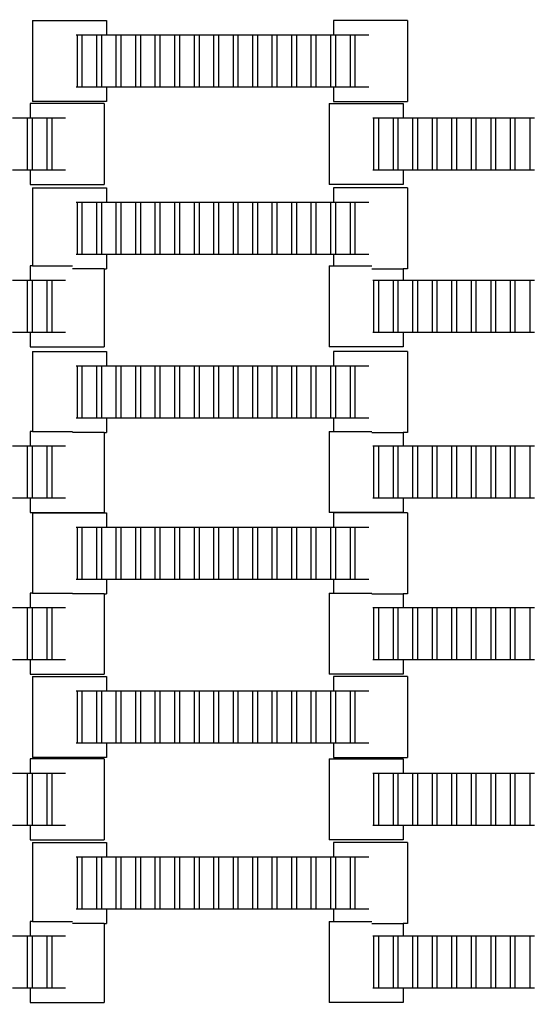
# Model space of a CAD drawing. Units: inches. Extents: x 2811 to 3797, y -3276 to -2612.
# Drawn here: x 3485 to 3498, y -3103 to -3077 of the extents above; entities that cross this region are included whole.
import ezdxf

# ---------------------------------------------------------------- set-up
doc = ezdxf.new("R2010")
doc.units = ezdxf.units.IN
doc.header["$MEASUREMENT"] = 0
doc.layers.add('VP-EQ', color=7, linetype='Continuous', true_color=0x8a3492, plot=False)
doc.styles.get("Standard").update_dxf_attribs({"font": 'arial.ttf'})
doc.dimstyles.get("Standard").update_dxf_attribs({"dimtxt": 14, "dimasz": 20, "dimexe": 20, "dimexo": 50, "dimgap": 20, "dimtad": 0, "dimdec": 0, "dimzin": 0, "dimdsep": 46, "dimtxsty": 'Standard', "dimcen": -0.09, "dimadec": 0, "dimazin": 0, "dimtfac": 1, "dimtdec": 4, "dimtofl": 0, "dimtmove": 0, "dimatfit": 3, "dimfxl": 70, "dimfxlon": 1, "dimtolj": 1, "dimtzin": 0, "dimarcsym": 0})

# ---------------------------------------------------------------- blocks, each defined once
blk = doc.blocks.new('*D126')
at = {"layer": 'Defpoints', "color": 0}
for p in [(3384.884, -2851.042), (3382.446, -3150.73), (3715.734, -3150.73)]:
    blk.add_point(p, dxfattribs=at)
at = {"layer": 'VP-EQ', "color": 0, "lineweight": -2}
for p, q in [((3645.734, -2851.042), (3735.734, -2851.042)), ((3715.734, -2871.042), (3715.734, -2954.579)), ((3715.734, -3130.73), (3715.734, -3025.407)), ((3645.734, -3150.73), (3735.734, -3150.73))]:
    blk.add_line(p, q, dxfattribs=at)
at = {"layer": 'VP-EQ', "color": 0}
for points in [[(3719.067, -2871.042), (3712.401, -2871.042), (3715.734, -2851.042)], [(3712.401, -3130.73), (3719.067, -3130.73), (3715.734, -3150.73)]]:
    blk.add_solid(points, dxfattribs=at)
at = {"layer": 'VP-EQ', "color": 0, "insert": (3715.734, -2989.993), "char_height": 14, "attachment_point": 5, "rotation": 90}
blk.add_mtext('\\A1;300', dxfattribs=at)
blk = doc.blocks.new('*D129')
at = {"layer": 'Defpoints', "color": 0}
for p in [(3384.439, -2725.444), (3384.439, -3275.942), (3776.74, -3275.942)]:
    blk.add_point(p, dxfattribs=at)
at = {"layer": 'VP-EQ', "color": 0, "lineweight": -2}
for p, q in [((3706.74, -2725.444), (3796.74, -2725.444)), ((3776.74, -2745.444), (3776.74, -2965.272)), ((3776.74, -3255.942), (3776.74, -3036.114)), ((3706.74, -3275.942), (3796.74, -3275.942))]:
    blk.add_line(p, q, dxfattribs=at)
at = {"layer": 'VP-EQ', "color": 0}
for points in [[(3780.074, -2745.444), (3773.407, -2745.444), (3776.74, -2725.444)], [(3773.407, -3255.942), (3780.074, -3255.942), (3776.74, -3275.942)]]:
    blk.add_solid(points, dxfattribs=at)
at = {"layer": 'VP-EQ', "color": 0, "insert": (3776.74, -3000.693), "char_height": 14, "attachment_point": 5, "rotation": 90}
blk.add_mtext('\\A1;550', dxfattribs=at)
blk = doc.blocks.new('2211')
at = {"layer": 'VP-EQ', "color": 0}
for p, q in [((114.069, -9.078), (114.069, -11.238)), ((114.069, -9.078), (116.044, -9.078)), ((116.044, -9.078), (116.044, -9.458)), ((122.095, -9.078), (122.095, -9.458)), ((124.07, -9.078), (122.095, -9.078)), ((124.07, -9.078), (124.07, -11.238)), ((115.238, -9.458), (115.266, -9.458)), ((115.266, -9.458), (115.387, -9.458)), ((115.266, -10.858), (115.266, -9.458)), ((115.387, -9.458), (115.786, -9.458)), ((115.387, -9.458), (115.387, -10.858)), ((115.786, -9.458), (115.907, -9.458)), ((115.786, -10.858), (115.786, -9.458)), ((115.907, -9.458), (115.907, -10.858)), ((115.907, -9.458), (116.044, -9.458)), ((116.044, -9.458), (116.306, -9.458)), ((116.306, -9.458), (116.427, -9.458)), ((116.306, -10.858), (116.306, -9.458)), ((116.427, -9.458), (116.427, -10.858)), ((116.427, -9.458), (116.826, -9.458)), ((116.826, -10.858), (116.826, -9.458)), ((116.826, -9.458), (116.947, -9.458)), ((116.947, -9.458), (116.947, -10.858)), ((116.947, -9.458), (117.346, -9.458)), ((117.346, -10.858), (117.346, -9.458)), ((117.346, -9.458), (117.467, -9.458)), ((117.467, -9.458), (117.467, -10.858)), ((117.467, -9.458), (117.866, -9.458)), ((117.866, -10.858), (117.866, -9.458)), ((117.866, -9.458), (117.987, -9.458)), ((117.987, -9.458), (117.987, -10.858)), ((117.987, -9.458), (118.39, -9.458)), ((118.39, -10.858), (118.39, -9.458)), ((118.39, -9.458), (118.511, -9.458)), ((118.511, -9.458), (118.511, -10.858)), ((118.511, -9.458), (118.906, -9.458)), ((118.906, -10.858), (118.906, -9.458)), ((118.906, -9.458), (119.027, -9.458)), ((119.027, -9.458), (119.027, -10.858)), ((119.027, -9.458), (119.43, -9.458)), ((119.43, -9.458), (119.551, -9.458)), ((119.43, -10.858), (119.43, -9.458)), ((119.551, -9.458), (119.95, -9.458)), ((119.551, -9.458), (119.551, -10.858)), ((119.95, -10.858), (119.95, -9.458)), ((119.95, -9.458), (120.071, -9.458)), ((120.071, -9.458), (120.071, -10.858)), ((120.071, -9.458), (120.466, -9.458)), ((120.466, -9.458), (120.587, -9.458)), ((120.466, -10.858), (120.466, -9.458)), ((120.587, -9.458), (120.587, -10.858)), ((120.587, -9.458), (120.99, -9.458)), ((120.99, -10.858), (120.99, -9.458)), ((120.99, -9.458), (121.111, -9.458)), ((121.111, -9.458), (121.506, -9.458)), ((121.111, -9.458), (121.111, -10.858)), ((121.506, -9.458), (121.627, -9.458)), ((121.506, -10.858), (121.506, -9.458)), ((121.627, -9.458), (122.03, -9.458)), ((121.627, -9.458), (121.627, -10.858)), ((122.03, -10.858), (122.03, -9.458)), ((122.03, -9.458), (122.095, -9.458)), ((122.095, -9.458), (122.151, -9.458)), ((122.151, -9.458), (122.151, -10.858)), ((122.151, -9.458), (122.55, -9.458)), ((122.55, -9.458), (122.671, -9.458)), ((122.55, -10.858), (122.55, -9.458)), ((122.671, -9.458), (122.671, -10.858)), ((122.671, -9.458), (123.04, -9.458)), ((115.266, -10.858), (115.238, -10.858)), ((115.387, -10.858), (115.266, -10.858)), ((115.786, -10.858), (115.387, -10.858)), ((115.907, -10.858), (115.786, -10.858)), ((116.044, -10.858), (115.907, -10.858)), ((116.044, -10.858), (116.044, -11.238)), ((116.306, -10.858), (116.044, -10.858)), ((116.427, -10.858), (116.306, -10.858)), ((116.826, -10.858), (116.427, -10.858)), ((116.947, -10.858), (116.826, -10.858)), ((117.346, -10.858), (116.947, -10.858)), ((117.467, -10.858), (117.346, -10.858)), ((117.866, -10.858), (117.467, -10.858)), ((117.987, -10.858), (117.866, -10.858)), ((118.39, -10.858), (117.987, -10.858)), ((118.511, -10.858), (118.39, -10.858)), ((118.906, -10.858), (118.511, -10.858)), ((119.027, -10.858), (118.906, -10.858)), ((119.43, -10.858), (119.027, -10.858)), ((119.551, -10.858), (119.43, -10.858)), ((119.95, -10.858), (119.551, -10.858)), ((120.071, -10.858), (119.95, -10.858)), ((120.466, -10.858), (120.071, -10.858)), ((120.587, -10.858), (120.466, -10.858)), ((120.99, -10.858), (120.587, -10.858)), ((121.111, -10.858), (120.99, -10.858)), ((121.506, -10.858), (121.111, -10.858)), ((121.627, -10.858), (121.506, -10.858)), ((122.03, -10.858), (121.627, -10.858)), ((122.095, -10.858), (122.03, -10.858)), ((122.095, -10.858), (122.095, -11.238)), ((122.151, -10.858), (122.095, -10.858)), ((122.55, -10.858), (122.151, -10.858)), ((122.671, -10.858), (122.55, -10.858)), ((123.04, -10.858), (122.671, -10.858)), ((114.006, -11.292), (114.006, -11.672)), ((115.981, -11.292), (114.006, -11.292)), ((116.044, -11.238), (114.069, -11.238)), ((115.981, -11.292), (115.981, -13.452)), ((121.98, -11.292), (121.98, -13.452)), ((121.98, -11.292), (123.955, -11.292)), ((122.095, -11.238), (124.07, -11.238)), ((123.955, -11.292), (123.955, -11.672)), ((113.538, -11.672), (113.94, -11.672)), ((113.94, -13.072), (113.94, -11.672)), ((113.94, -11.672), (114.006, -11.672)), ((114.006, -11.672), (114.062, -11.672)), ((114.062, -11.672), (114.062, -13.072)), ((114.062, -11.672), (114.46, -11.672)), ((114.46, -11.672), (114.582, -11.672)), ((114.46, -13.072), (114.46, -11.672)), ((114.582, -11.672), (114.582, -13.072)), ((114.582, -11.672), (114.951, -11.672)), ((123.149, -11.672), (123.177, -11.672)), ((123.177, -11.672), (123.298, -11.672)), ((123.177, -13.072), (123.177, -11.672)), ((123.298, -11.672), (123.697, -11.672)), ((123.298, -11.672), (123.298, -13.072)), ((123.697, -11.672), (123.818, -11.672)), ((123.697, -13.072), (123.697, -11.672)), ((123.818, -11.672), (123.818, -13.072)), ((123.818, -11.672), (123.955, -11.672)), ((123.955, -11.672), (124.217, -11.672)), ((124.217, -11.672), (124.338, -11.672)), ((124.217, -13.072), (124.217, -11.672)), ((124.338, -11.672), (124.338, -13.072)), ((124.338, -11.672), (124.737, -11.672)), ((124.737, -13.072), (124.737, -11.672)), ((124.737, -11.672), (124.858, -11.672)), ((124.858, -11.672), (124.858, -13.072)), ((124.858, -11.672), (125.257, -11.672)), ((125.257, -13.072), (125.257, -11.672)), ((125.257, -11.672), (125.378, -11.672)), ((125.378, -11.672), (125.378, -13.072)), ((125.378, -11.672), (125.777, -11.672)), ((125.777, -13.072), (125.777, -11.672)), ((125.777, -11.672), (125.898, -11.672)), ((125.898, -11.672), (125.898, -13.072)), ((125.898, -11.672), (126.3, -11.672)), ((126.3, -13.072), (126.3, -11.672)), ((126.3, -11.672), (126.422, -11.672)), ((126.422, -11.672), (126.422, -13.072)), ((126.422, -11.672), (126.817, -11.672)), ((126.817, -13.072), (126.817, -11.672)), ((126.817, -11.672), (126.938, -11.672)), ((126.938, -11.672), (126.938, -13.072)), ((126.938, -11.672), (127.34, -11.672)), ((127.34, -11.672), (127.462, -11.672)), ((127.34, -13.072), (127.34, -11.672)), ((113.94, -13.072), (113.538, -13.072)), ((114.006, -13.072), (113.94, -13.072)), ((114.006, -13.072), (114.006, -13.452)), ((114.062, -13.072), (114.006, -13.072)), ((114.46, -13.072), (114.062, -13.072)), ((114.582, -13.072), (114.46, -13.072)), ((114.951, -13.072), (114.582, -13.072)), ((123.177, -13.072), (123.149, -13.072)), ((123.298, -13.072), (123.177, -13.072)), ((123.697, -13.072), (123.298, -13.072)), ((123.818, -13.072), (123.697, -13.072)), ((123.955, -13.072), (123.818, -13.072)), ((123.955, -13.072), (123.955, -13.452)), ((124.217, -13.072), (123.955, -13.072)), ((124.338, -13.072), (124.217, -13.072)), ((124.737, -13.072), (124.338, -13.072)), ((124.858, -13.072), (124.737, -13.072)), ((125.257, -13.072), (124.858, -13.072)), ((125.378, -13.072), (125.257, -13.072)), ((125.777, -13.072), (125.378, -13.072)), ((125.898, -13.072), (125.777, -13.072)), ((126.3, -13.072), (125.898, -13.072)), ((126.422, -13.072), (126.3, -13.072)), ((126.817, -13.072), (126.422, -13.072)), ((126.938, -13.072), (126.817, -13.072)), ((127.34, -13.072), (126.938, -13.072)), ((127.462, -13.072), (127.34, -13.072)), ((114.006, -13.452), (115.981, -13.452)), ((114.069, -13.544), (114.069, -15.624)), ((114.069, -13.544), (116.044, -13.544)), ((116.044, -13.544), (116.044, -13.924)), ((123.955, -13.452), (121.98, -13.452)), ((122.095, -13.544), (122.095, -13.924)), ((124.07, -13.544), (122.095, -13.544)), ((124.07, -13.544), (124.07, -15.704)), ((115.238, -13.924), (115.266, -13.924)), ((115.266, -13.924), (115.387, -13.924)), ((115.266, -15.324), (115.266, -13.924)), ((115.387, -13.924), (115.786, -13.924)), ((115.387, -13.924), (115.387, -15.324)), ((115.786, -13.924), (115.907, -13.924)), ((115.786, -15.324), (115.786, -13.924)), ((115.907, -13.924), (115.907, -15.324)), ((115.907, -13.924), (116.044, -13.924)), ((116.044, -13.924), (116.306, -13.924)), ((116.306, -13.924), (116.427, -13.924)), ((116.306, -15.324), (116.306, -13.924)), ((116.427, -13.924), (116.427, -15.324)), ((116.427, -13.924), (116.826, -13.924)), ((116.826, -15.324), (116.826, -13.924)), ((116.826, -13.924), (116.947, -13.924)), ((116.947, -13.924), (116.947, -15.324)), ((116.947, -13.924), (117.346, -13.924)), ((117.346, -15.324), (117.346, -13.924)), ((117.346, -13.924), (117.467, -13.924)), ((117.467, -13.924), (117.467, -15.324)), ((117.467, -13.924), (117.866, -13.924)), ((117.866, -15.324), (117.866, -13.924)), ((117.866, -13.924), (117.987, -13.924)), ((117.987, -13.924), (117.987, -15.324)), ((117.987, -13.924), (118.39, -13.924)), ((118.39, -15.324), (118.39, -13.924)), ((118.39, -13.924), (118.511, -13.924)), ((118.511, -13.924), (118.511, -15.324)), ((118.511, -13.924), (118.906, -13.924)), ((118.906, -15.324), (118.906, -13.924)), ((118.906, -13.924), (119.027, -13.924)), ((119.027, -13.924), (119.027, -15.324)), ((119.027, -13.924), (119.43, -13.924)), ((119.43, -13.924), (119.551, -13.924)), ((119.43, -15.324), (119.43, -13.924)), ((119.551, -13.924), (119.95, -13.924)), ((119.551, -13.924), (119.551, -15.324)), ((119.95, -15.324), (119.95, -13.924)), ((119.95, -13.924), (120.071, -13.924)), ((120.071, -13.924), (120.071, -15.324)), ((120.071, -13.924), (120.466, -13.924)), ((120.466, -13.924), (120.587, -13.924)), ((120.466, -15.324), (120.466, -13.924)), ((120.587, -13.924), (120.587, -15.324)), ((120.587, -13.924), (120.99, -13.924)), ((120.99, -15.324), (120.99, -13.924)), ((120.99, -13.924), (121.111, -13.924)), ((121.111, -13.924), (121.506, -13.924)), ((121.111, -13.924), (121.111, -15.324)), ((121.506, -13.924), (121.627, -13.924)), ((121.506, -15.324), (121.506, -13.924)), ((121.627, -13.924), (122.03, -13.924)), ((121.627, -13.924), (121.627, -15.324)), ((122.03, -15.324), (122.03, -13.924)), ((122.03, -13.924), (122.095, -13.924)), ((122.095, -13.924), (122.151, -13.924)), ((122.151, -13.924), (122.151, -15.324)), ((122.151, -13.924), (122.55, -13.924)), ((122.55, -13.924), (122.671, -13.924)), ((122.55, -15.324), (122.55, -13.924)), ((122.671, -13.924), (122.671, -15.324)), ((122.671, -13.924), (123.04, -13.924)), ((115.266, -15.324), (115.238, -15.324)), ((115.387, -15.324), (115.266, -15.324)), ((115.786, -15.324), (115.387, -15.324)), ((115.907, -15.324), (115.786, -15.324)), ((116.044, -15.324), (115.907, -15.324)), ((116.044, -15.324), (116.044, -15.704)), ((116.306, -15.324), (116.044, -15.324)), ((116.427, -15.324), (116.306, -15.324)), ((116.826, -15.324), (116.427, -15.324)), ((116.947, -15.324), (116.826, -15.324)), ((117.346, -15.324), (116.947, -15.324)), ((117.467, -15.324), (117.346, -15.324)), ((117.866, -15.324), (117.467, -15.324)), ((117.987, -15.324), (117.866, -15.324)), ((118.39, -15.324), (117.987, -15.324)), ((118.511, -15.324), (118.39, -15.324)), ((118.906, -15.324), (118.511, -15.324)), ((119.027, -15.324), (118.906, -15.324)), ((119.43, -15.324), (119.027, -15.324)), ((119.551, -15.324), (119.43, -15.324)), ((119.95, -15.324), (119.551, -15.324)), ((120.071, -15.324), (119.95, -15.324)), ((120.466, -15.324), (120.071, -15.324)), ((120.587, -15.324), (120.466, -15.324)), ((120.99, -15.324), (120.587, -15.324)), ((121.111, -15.324), (120.99, -15.324)), ((121.506, -15.324), (121.111, -15.324)), ((121.627, -15.324), (121.506, -15.324)), ((122.03, -15.324), (121.627, -15.324)), ((122.095, -15.324), (122.03, -15.324)), ((122.095, -15.324), (122.095, -15.624)), ((122.151, -15.324), (122.095, -15.324)), ((122.55, -15.324), (122.151, -15.324)), ((122.671, -15.324), (122.55, -15.324)), ((123.04, -15.324), (122.671, -15.324)), ((114.069, -15.624), (114.006, -15.624)), ((114.006, -15.624), (114.006, -16.004)), ((114.069, -15.624), (115.135, -15.624)), ((115.981, -15.704), (115.135, -15.704)), ((115.981, -15.704), (115.981, -17.784)), ((115.981, -15.704), (116.044, -15.704)), ((121.98, -15.624), (121.98, -17.784)), ((121.98, -15.624), (122.095, -15.624)), ((122.095, -15.624), (123.122, -15.624)), ((123.122, -15.704), (123.955, -15.704)), ((123.955, -15.704), (123.955, -16.004)), ((124.07, -15.704), (123.955, -15.704)), ((113.538, -16.004), (113.94, -16.004)), ((113.94, -17.404), (113.94, -16.004)), ((113.94, -16.004), (114.006, -16.004)), ((114.006, -16.004), (114.062, -16.004)), ((114.062, -16.004), (114.062, -17.404)), ((114.062, -16.004), (114.46, -16.004)), ((114.46, -16.004), (114.582, -16.004)), ((114.46, -17.404), (114.46, -16.004)), ((114.582, -16.004), (114.582, -17.404)), ((114.582, -16.004), (114.951, -16.004)), ((123.149, -16.004), (123.177, -16.004)), ((123.177, -16.004), (123.298, -16.004)), ((123.177, -17.404), (123.177, -16.004)), ((123.298, -16.004), (123.697, -16.004)), ((123.298, -16.004), (123.298, -17.404)), ((123.697, -16.004), (123.818, -16.004)), ((123.697, -17.404), (123.697, -16.004)), ((123.818, -16.004), (123.818, -17.404)), ((123.818, -16.004), (123.955, -16.004)), ((123.955, -16.004), (124.217, -16.004)), ((124.217, -16.004), (124.338, -16.004)), ((124.217, -17.404), (124.217, -16.004)), ((124.338, -16.004), (124.338, -17.404)), ((124.338, -16.004), (124.737, -16.004)), ((124.737, -17.404), (124.737, -16.004)), ((124.737, -16.004), (124.858, -16.004)), ((124.858, -16.004), (124.858, -17.404)), ((124.858, -16.004), (125.257, -16.004)), ((125.257, -17.404), (125.257, -16.004)), ((125.257, -16.004), (125.378, -16.004)), ((125.378, -16.004), (125.378, -17.404)), ((125.378, -16.004), (125.777, -16.004)), ((125.777, -17.404), (125.777, -16.004)), ((125.777, -16.004), (125.898, -16.004)), ((125.898, -16.004), (125.898, -17.404)), ((125.898, -16.004), (126.3, -16.004)), ((126.3, -17.404), (126.3, -16.004)), ((126.3, -16.004), (126.422, -16.004)), ((126.422, -16.004), (126.422, -17.404)), ((126.422, -16.004), (126.817, -16.004)), ((126.817, -17.404), (126.817, -16.004)), ((126.817, -16.004), (126.938, -16.004)), ((126.938, -16.004), (126.938, -17.404)), ((126.938, -16.004), (127.34, -16.004)), ((127.34, -16.004), (127.462, -16.004)), ((127.34, -17.404), (127.34, -16.004)), ((113.94, -17.404), (113.538, -17.404)), ((114.006, -17.404), (113.94, -17.404)), ((114.006, -17.404), (114.006, -17.784)), ((114.062, -17.404), (114.006, -17.404)), ((114.46, -17.404), (114.062, -17.404)), ((114.582, -17.404), (114.46, -17.404)), ((114.951, -17.404), (114.582, -17.404)), ((123.177, -17.404), (123.149, -17.404)), ((123.298, -17.404), (123.177, -17.404)), ((123.697, -17.404), (123.298, -17.404)), ((123.818, -17.404), (123.697, -17.404)), ((123.955, -17.404), (123.818, -17.404)), ((123.955, -17.404), (123.955, -17.784)), ((124.217, -17.404), (123.955, -17.404)), ((124.338, -17.404), (124.217, -17.404)), ((124.737, -17.404), (124.338, -17.404)), ((124.858, -17.404), (124.737, -17.404)), ((125.257, -17.404), (124.858, -17.404)), ((125.378, -17.404), (125.257, -17.404)), ((125.777, -17.404), (125.378, -17.404)), ((125.898, -17.404), (125.777, -17.404)), ((126.3, -17.404), (125.898, -17.404)), ((126.422, -17.404), (126.3, -17.404)), ((126.817, -17.404), (126.422, -17.404)), ((126.938, -17.404), (126.817, -17.404)), ((127.34, -17.404), (126.938, -17.404)), ((127.462, -17.404), (127.34, -17.404)), ((114.006, -17.784), (115.981, -17.784)), ((123.955, -17.784), (121.98, -17.784)), ((114.069, -17.908), (114.069, -20.04)), ((114.069, -17.908), (116.044, -17.908)), ((116.044, -17.908), (116.044, -18.288)), ((122.095, -17.908), (122.095, -18.288)), ((124.07, -17.908), (122.095, -17.908)), ((124.07, -17.908), (124.07, -20.068)), ((115.238, -18.288), (115.266, -18.288)), ((115.266, -18.288), (115.387, -18.288)), ((115.266, -19.688), (115.266, -18.288)), ((115.387, -18.288), (115.786, -18.288)), ((115.387, -18.288), (115.387, -19.688)), ((115.786, -18.288), (115.907, -18.288)), ((115.786, -19.688), (115.786, -18.288)), ((115.907, -18.288), (115.907, -19.688)), ((115.907, -18.288), (116.044, -18.288)), ((116.044, -18.288), (116.306, -18.288)), ((116.306, -18.288), (116.427, -18.288)), ((116.306, -19.688), (116.306, -18.288)), ((116.427, -18.288), (116.427, -19.688)), ((116.427, -18.288), (116.826, -18.288)), ((116.826, -19.688), (116.826, -18.288)), ((116.826, -18.288), (116.947, -18.288)), ((116.947, -18.288), (116.947, -19.688)), ((116.947, -18.288), (117.346, -18.288)), ((117.346, -19.688), (117.346, -18.288)), ((117.346, -18.288), (117.467, -18.288)), ((117.467, -18.288), (117.467, -19.688)), ((117.467, -18.288), (117.866, -18.288)), ((117.866, -19.688), (117.866, -18.288)), ((117.866, -18.288), (117.987, -18.288)), ((117.987, -18.288), (117.987, -19.688)), ((117.987, -18.288), (118.39, -18.288)), ((118.39, -19.688), (118.39, -18.288)), ((118.39, -18.288), (118.511, -18.288)), ((118.511, -18.288), (118.511, -19.688)), ((118.511, -18.288), (118.906, -18.288)), ((118.906, -19.688), (118.906, -18.288)), ((118.906, -18.288), (119.027, -18.288)), ((119.027, -18.288), (119.027, -19.688)), ((119.027, -18.288), (119.43, -18.288)), ((119.43, -18.288), (119.551, -18.288)), ((119.43, -19.688), (119.43, -18.288)), ((119.551, -18.288), (119.95, -18.288)), ((119.551, -18.288), (119.551, -19.688)), ((119.95, -19.688), (119.95, -18.288)), ((119.95, -18.288), (120.071, -18.288)), ((120.071, -18.288), (120.071, -19.688)), ((120.071, -18.288), (120.466, -18.288)), ((120.466, -18.288), (120.587, -18.288)), ((120.466, -19.688), (120.466, -18.288)), ((120.587, -18.288), (120.587, -19.688)), ((120.587, -18.288), (120.99, -18.288)), ((120.99, -19.688), (120.99, -18.288)), ((120.99, -18.288), (121.111, -18.288)), ((121.111, -18.288), (121.506, -18.288)), ((121.111, -18.288), (121.111, -19.688)), ((121.506, -18.288), (121.627, -18.288)), ((121.506, -19.688), (121.506, -18.288)), ((121.627, -18.288), (122.03, -18.288)), ((121.627, -18.288), (121.627, -19.688)), ((122.03, -19.688), (122.03, -18.288)), ((122.03, -18.288), (122.095, -18.288)), ((122.095, -18.288), (122.151, -18.288)), ((122.151, -18.288), (122.151, -19.688)), ((122.151, -18.288), (122.55, -18.288)), ((122.55, -18.288), (122.671, -18.288)), ((122.55, -19.688), (122.55, -18.288)), ((122.671, -18.288), (122.671, -19.688)), ((122.671, -18.288), (123.04, -18.288)), ((115.266, -19.688), (115.238, -19.688)), ((115.387, -19.688), (115.266, -19.688)), ((115.786, -19.688), (115.387, -19.688)), ((115.907, -19.688), (115.786, -19.688)), ((116.044, -19.688), (115.907, -19.688)), ((116.044, -19.688), (116.044, -20.068)), ((116.306, -19.688), (116.044, -19.688)), ((116.427, -19.688), (116.306, -19.688)), ((116.826, -19.688), (116.427, -19.688)), ((116.947, -19.688), (116.826, -19.688)), ((117.346, -19.688), (116.947, -19.688)), ((117.467, -19.688), (117.346, -19.688)), ((117.866, -19.688), (117.467, -19.688)), ((117.987, -19.688), (117.866, -19.688)), ((118.39, -19.688), (117.987, -19.688)), ((118.511, -19.688), (118.39, -19.688)), ((118.906, -19.688), (118.511, -19.688)), ((119.027, -19.688), (118.906, -19.688)), ((119.43, -19.688), (119.027, -19.688)), ((119.551, -19.688), (119.43, -19.688)), ((119.95, -19.688), (119.551, -19.688)), ((120.071, -19.688), (119.95, -19.688)), ((120.466, -19.688), (120.071, -19.688)), ((120.587, -19.688), (120.466, -19.688)), ((120.99, -19.688), (120.587, -19.688)), ((121.111, -19.688), (120.99, -19.688)), ((121.506, -19.688), (121.111, -19.688)), ((121.627, -19.688), (121.506, -19.688)), ((122.03, -19.688), (121.627, -19.688)), ((122.095, -19.688), (122.03, -19.688)), ((122.095, -19.688), (122.095, -20.04)), ((122.151, -19.688), (122.095, -19.688)), ((122.55, -19.688), (122.151, -19.688)), ((122.671, -19.688), (122.55, -19.688)), ((123.04, -19.688), (122.671, -19.688)), ((114.069, -20.04), (114.006, -20.04)), ((114.006, -20.04), (114.006, -20.42)), ((114.069, -20.04), (115.135, -20.04)), ((115.981, -20.068), (115.135, -20.068)), ((115.981, -20.068), (115.981, -22.2)), ((115.981, -20.068), (116.044, -20.068)), ((121.98, -20.04), (121.98, -22.2)), ((121.98, -20.04), (122.095, -20.04)), ((122.095, -20.04), (123.122, -20.04)), ((123.122, -20.068), (123.955, -20.068)), ((123.955, -20.068), (123.955, -20.42)), ((124.07, -20.068), (123.955, -20.068)), ((113.538, -20.42), (113.94, -20.42)), ((113.94, -21.82), (113.94, -20.42)), ((113.94, -20.42), (114.006, -20.42)), ((114.006, -20.42), (114.062, -20.42)), ((114.062, -20.42), (114.062, -21.82)), ((114.062, -20.42), (114.46, -20.42)), ((114.46, -20.42), (114.582, -20.42)), ((114.46, -21.82), (114.46, -20.42)), ((114.582, -20.42), (114.582, -21.82)), ((114.582, -20.42), (114.951, -20.42)), ((123.149, -20.42), (123.177, -20.42)), ((123.177, -20.42), (123.298, -20.42)), ((123.177, -21.82), (123.177, -20.42)), ((123.298, -20.42), (123.697, -20.42)), ((123.298, -20.42), (123.298, -21.82)), ((123.697, -20.42), (123.818, -20.42)), ((123.697, -21.82), (123.697, -20.42)), ((123.818, -20.42), (123.818, -21.82)), ((123.818, -20.42), (123.955, -20.42)), ((123.955, -20.42), (124.217, -20.42)), ((124.217, -20.42), (124.338, -20.42)), ((124.217, -21.82), (124.217, -20.42)), ((124.338, -20.42), (124.338, -21.82)), ((124.338, -20.42), (124.737, -20.42)), ((124.737, -21.82), (124.737, -20.42)), ((124.737, -20.42), (124.858, -20.42)), ((124.858, -20.42), (124.858, -21.82)), ((124.858, -20.42), (125.257, -20.42)), ((125.257, -21.82), (125.257, -20.42)), ((125.257, -20.42), (125.378, -20.42)), ((125.378, -20.42), (125.378, -21.82)), ((125.378, -20.42), (125.777, -20.42)), ((125.777, -21.82), (125.777, -20.42)), ((125.777, -20.42), (125.898, -20.42)), ((125.898, -20.42), (125.898, -21.82)), ((125.898, -20.42), (126.3, -20.42)), ((126.3, -21.82), (126.3, -20.42)), ((126.3, -20.42), (126.422, -20.42)), ((126.422, -20.42), (126.422, -21.82)), ((126.422, -20.42), (126.817, -20.42)), ((126.817, -21.82), (126.817, -20.42)), ((126.817, -20.42), (126.938, -20.42)), ((126.938, -20.42), (126.938, -21.82)), ((126.938, -20.42), (127.34, -20.42)), ((127.34, -20.42), (127.462, -20.42)), ((127.34, -21.82), (127.34, -20.42)), ((113.94, -21.82), (113.538, -21.82)), ((114.006, -21.82), (113.94, -21.82)), ((114.006, -21.82), (114.006, -22.2)), ((114.062, -21.82), (114.006, -21.82)), ((114.46, -21.82), (114.062, -21.82)), ((114.582, -21.82), (114.46, -21.82)), ((114.951, -21.82), (114.582, -21.82)), ((123.177, -21.82), (123.149, -21.82)), ((123.298, -21.82), (123.177, -21.82)), ((123.697, -21.82), (123.298, -21.82)), ((123.818, -21.82), (123.697, -21.82)), ((123.955, -21.82), (123.818, -21.82)), ((123.955, -21.82), (123.955, -22.2)), ((124.217, -21.82), (123.955, -21.82)), ((124.338, -21.82), (124.217, -21.82)), ((124.737, -21.82), (124.338, -21.82)), ((124.858, -21.82), (124.737, -21.82)), ((125.257, -21.82), (124.858, -21.82)), ((125.378, -21.82), (125.257, -21.82)), ((125.777, -21.82), (125.378, -21.82)), ((125.898, -21.82), (125.777, -21.82)), ((126.3, -21.82), (125.898, -21.82)), ((126.422, -21.82), (126.3, -21.82)), ((126.817, -21.82), (126.422, -21.82)), ((126.938, -21.82), (126.817, -21.82)), ((127.34, -21.82), (126.938, -21.82)), ((127.462, -21.82), (127.34, -21.82)), ((114.006, -22.2), (115.981, -22.2)), ((114.069, -22.213), (114.069, -24.357)), ((114.069, -22.213), (116.044, -22.213)), ((116.044, -22.213), (116.044, -22.593)), ((123.955, -22.2), (121.98, -22.2)), ((122.095, -22.213), (122.095, -22.593)), ((124.07, -22.213), (122.095, -22.213)), ((124.07, -22.213), (124.07, -24.373)), ((115.238, -22.593), (115.266, -22.593)), ((115.266, -22.593), (115.387, -22.593)), ((115.266, -23.993), (115.266, -22.593)), ((115.387, -22.593), (115.786, -22.593)), ((115.387, -22.593), (115.387, -23.993)), ((115.786, -22.593), (115.907, -22.593)), ((115.786, -23.993), (115.786, -22.593)), ((115.907, -22.593), (115.907, -23.993)), ((115.907, -22.593), (116.044, -22.593)), ((116.044, -22.593), (116.306, -22.593)), ((116.306, -22.593), (116.427, -22.593)), ((116.306, -23.993), (116.306, -22.593)), ((116.427, -22.593), (116.427, -23.993)), ((116.427, -22.593), (116.826, -22.593)), ((116.826, -23.993), (116.826, -22.593)), ((116.826, -22.593), (116.947, -22.593)), ((116.947, -22.593), (116.947, -23.993)), ((116.947, -22.593), (117.346, -22.593)), ((117.346, -23.993), (117.346, -22.593)), ((117.346, -22.593), (117.467, -22.593)), ((117.467, -22.593), (117.467, -23.993)), ((117.467, -22.593), (117.866, -22.593)), ((117.866, -23.993), (117.866, -22.593)), ((117.866, -22.593), (117.987, -22.593)), ((117.987, -22.593), (117.987, -23.993)), ((117.987, -22.593), (118.39, -22.593)), ((118.39, -23.993), (118.39, -22.593)), ((118.39, -22.593), (118.511, -22.593)), ((118.511, -22.593), (118.511, -23.993)), ((118.511, -22.593), (118.906, -22.593)), ((118.906, -23.993), (118.906, -22.593)), ((118.906, -22.593), (119.027, -22.593)), ((119.027, -22.593), (119.027, -23.993)), ((119.027, -22.593), (119.43, -22.593)), ((119.43, -22.593), (119.551, -22.593)), ((119.43, -23.993), (119.43, -22.593)), ((119.551, -22.593), (119.95, -22.593)), ((119.551, -22.593), (119.551, -23.993)), ((119.95, -23.993), (119.95, -22.593)), ((119.95, -22.593), (120.071, -22.593)), ((120.071, -22.593), (120.071, -23.993)), ((120.071, -22.593), (120.466, -22.593)), ((120.466, -22.593), (120.587, -22.593)), ((120.466, -23.993), (120.466, -22.593)), ((120.587, -22.593), (120.587, -23.993)), ((120.587, -22.593), (120.99, -22.593)), ((120.99, -23.993), (120.99, -22.593)), ((120.99, -22.593), (121.111, -22.593)), ((121.111, -22.593), (121.506, -22.593)), ((121.111, -22.593), (121.111, -23.993)), ((121.506, -22.593), (121.627, -22.593)), ((121.506, -23.993), (121.506, -22.593)), ((121.627, -22.593), (122.03, -22.593)), ((121.627, -22.593), (121.627, -23.993)), ((122.03, -23.993), (122.03, -22.593)), ((122.03, -22.593), (122.095, -22.593)), ((122.095, -22.593), (122.151, -22.593)), ((122.151, -22.593), (122.151, -23.993)), ((122.151, -22.593), (122.55, -22.593)), ((122.55, -22.593), (122.671, -22.593)), ((122.55, -23.993), (122.55, -22.593)), ((122.671, -22.593), (122.671, -23.993)), ((122.671, -22.593), (123.04, -22.593)), ((115.266, -23.993), (115.238, -23.993)), ((115.387, -23.993), (115.266, -23.993)), ((115.786, -23.993), (115.387, -23.993)), ((115.907, -23.993), (115.786, -23.993)), ((116.044, -23.993), (115.907, -23.993)), ((116.044, -23.993), (116.044, -24.373)), ((116.306, -23.993), (116.044, -23.993)), ((116.427, -23.993), (116.306, -23.993)), ((116.826, -23.993), (116.427, -23.993)), ((116.947, -23.993), (116.826, -23.993)), ((117.346, -23.993), (116.947, -23.993)), ((117.467, -23.993), (117.346, -23.993)), ((117.866, -23.993), (117.467, -23.993)), ((117.987, -23.993), (117.866, -23.993)), ((118.39, -23.993), (117.987, -23.993)), ((118.511, -23.993), (118.39, -23.993)), ((118.906, -23.993), (118.511, -23.993)), ((119.027, -23.993), (118.906, -23.993)), ((119.43, -23.993), (119.027, -23.993)), ((119.551, -23.993), (119.43, -23.993)), ((119.95, -23.993), (119.551, -23.993)), ((120.071, -23.993), (119.95, -23.993)), ((120.466, -23.993), (120.071, -23.993)), ((120.587, -23.993), (120.466, -23.993)), ((120.99, -23.993), (120.587, -23.993)), ((121.111, -23.993), (120.99, -23.993)), ((121.506, -23.993), (121.111, -23.993)), ((121.627, -23.993), (121.506, -23.993)), ((122.03, -23.993), (121.627, -23.993)), ((122.095, -23.993), (122.03, -23.993)), ((122.095, -23.993), (122.095, -24.357)), ((122.151, -23.993), (122.095, -23.993)), ((122.55, -23.993), (122.151, -23.993)), ((122.671, -23.993), (122.55, -23.993)), ((123.04, -23.993), (122.671, -23.993)), ((114.069, -24.357), (114.006, -24.357)), ((114.006, -24.357), (114.006, -24.737)), ((114.069, -24.357), (115.135, -24.357)), ((115.981, -24.373), (115.135, -24.373)), ((115.981, -24.373), (115.981, -26.517)), ((115.981, -24.373), (116.044, -24.373)), ((121.98, -24.357), (121.98, -26.517)), ((121.98, -24.357), (122.095, -24.357)), ((122.095, -24.357), (123.122, -24.357)), ((123.122, -24.373), (123.955, -24.373)), ((123.955, -24.373), (123.955, -24.737)), ((124.07, -24.373), (123.955, -24.373)), ((113.538, -24.737), (113.94, -24.737)), ((113.94, -26.137), (113.94, -24.737)), ((113.94, -24.737), (114.006, -24.737)), ((114.006, -24.737), (114.062, -24.737)), ((114.062, -24.737), (114.062, -26.137)), ((114.062, -24.737), (114.46, -24.737)), ((114.46, -24.737), (114.582, -24.737)), ((114.46, -26.137), (114.46, -24.737)), ((114.582, -24.737), (114.582, -26.137)), ((114.582, -24.737), (114.951, -24.737)), ((123.149, -24.737), (123.177, -24.737)), ((123.177, -24.737), (123.298, -24.737)), ((123.177, -26.137), (123.177, -24.737)), ((123.298, -24.737), (123.697, -24.737)), ((123.298, -24.737), (123.298, -26.137)), ((123.697, -24.737), (123.818, -24.737)), ((123.697, -26.137), (123.697, -24.737)), ((123.818, -24.737), (123.818, -26.137)), ((123.818, -24.737), (123.955, -24.737)), ((123.955, -24.737), (124.217, -24.737)), ((124.217, -24.737), (124.338, -24.737)), ((124.217, -26.137), (124.217, -24.737)), ((124.338, -24.737), (124.338, -26.137)), ((124.338, -24.737), (124.737, -24.737)), ((124.737, -26.137), (124.737, -24.737)), ((124.737, -24.737), (124.858, -24.737)), ((124.858, -24.737), (124.858, -26.137)), ((124.858, -24.737), (125.257, -24.737)), ((125.257, -26.137), (125.257, -24.737)), ((125.257, -24.737), (125.378, -24.737)), ((125.378, -24.737), (125.378, -26.137)), ((125.378, -24.737), (125.777, -24.737)), ((125.777, -26.137), (125.777, -24.737)), ((125.777, -24.737), (125.898, -24.737)), ((125.898, -24.737), (125.898, -26.137)), ((125.898, -24.737), (126.3, -24.737)), ((126.3, -26.137), (126.3, -24.737)), ((126.3, -24.737), (126.422, -24.737)), ((126.422, -24.737), (126.422, -26.137)), ((126.422, -24.737), (126.817, -24.737)), ((126.817, -26.137), (126.817, -24.737)), ((126.817, -24.737), (126.938, -24.737)), ((126.938, -24.737), (126.938, -26.137)), ((126.938, -24.737), (127.34, -24.737)), ((127.34, -24.737), (127.462, -24.737)), ((127.34, -26.137), (127.34, -24.737)), ((113.94, -26.137), (113.538, -26.137)), ((114.006, -26.137), (113.94, -26.137)), ((114.006, -26.137), (114.006, -26.517)), ((114.062, -26.137), (114.006, -26.137)), ((114.46, -26.137), (114.062, -26.137)), ((114.582, -26.137), (114.46, -26.137)), ((114.951, -26.137), (114.582, -26.137)), ((123.177, -26.137), (123.149, -26.137)), ((123.298, -26.137), (123.177, -26.137)), ((123.697, -26.137), (123.298, -26.137)), ((123.818, -26.137), (123.697, -26.137)), ((123.955, -26.137), (123.818, -26.137)), ((123.955, -26.137), (123.955, -26.517)), ((124.217, -26.137), (123.955, -26.137)), ((124.338, -26.137), (124.217, -26.137)), ((124.737, -26.137), (124.338, -26.137)), ((124.858, -26.137), (124.737, -26.137)), ((125.257, -26.137), (124.858, -26.137)), ((125.378, -26.137), (125.257, -26.137)), ((125.777, -26.137), (125.378, -26.137)), ((125.898, -26.137), (125.777, -26.137)), ((126.3, -26.137), (125.898, -26.137)), ((126.422, -26.137), (126.3, -26.137)), ((126.817, -26.137), (126.422, -26.137)), ((126.938, -26.137), (126.817, -26.137)), ((127.34, -26.137), (126.938, -26.137)), ((127.462, -26.137), (127.34, -26.137)), ((114.006, -26.517), (115.981, -26.517)), ((123.955, -26.517), (121.98, -26.517)), ((114.069, -26.578), (114.069, -28.738)), ((114.069, -26.578), (116.044, -26.578)), ((116.044, -26.578), (116.044, -26.958)), ((122.095, -26.578), (122.095, -26.958)), ((124.07, -26.578), (122.095, -26.578)), ((124.07, -26.578), (124.07, -28.738)), ((115.238, -26.958), (115.266, -26.958)), ((115.266, -26.958), (115.387, -26.958)), ((115.266, -28.358), (115.266, -26.958)), ((115.387, -26.958), (115.786, -26.958)), ((115.387, -26.958), (115.387, -28.358)), ((115.786, -26.958), (115.907, -26.958)), ((115.786, -28.358), (115.786, -26.958)), ((115.907, -26.958), (115.907, -28.358)), ((115.907, -26.958), (116.044, -26.958)), ((116.044, -26.958), (116.306, -26.958)), ((116.306, -26.958), (116.427, -26.958)), ((116.306, -28.358), (116.306, -26.958)), ((116.427, -26.958), (116.427, -28.358)), ((116.427, -26.958), (116.826, -26.958)), ((116.826, -28.358), (116.826, -26.958)), ((116.826, -26.958), (116.947, -26.958)), ((116.947, -26.958), (116.947, -28.358)), ((116.947, -26.958), (117.346, -26.958)), ((117.346, -28.358), (117.346, -26.958)), ((117.346, -26.958), (117.467, -26.958)), ((117.467, -26.958), (117.467, -28.358)), ((117.467, -26.958), (117.866, -26.958)), ((117.866, -28.358), (117.866, -26.958)), ((117.866, -26.958), (117.987, -26.958)), ((117.987, -26.958), (117.987, -28.358)), ((117.987, -26.958), (118.39, -26.958)), ((118.39, -28.358), (118.39, -26.958)), ((118.39, -26.958), (118.511, -26.958)), ((118.511, -26.958), (118.511, -28.358)), ((118.511, -26.958), (118.906, -26.958)), ((118.906, -28.358), (118.906, -26.958)), ((118.906, -26.958), (119.027, -26.958)), ((119.027, -26.958), (119.027, -28.358)), ((119.027, -26.958), (119.43, -26.958)), ((119.43, -26.958), (119.551, -26.958)), ((119.43, -28.358), (119.43, -26.958)), ((119.551, -26.958), (119.95, -26.958)), ((119.551, -26.958), (119.551, -28.358)), ((119.95, -28.358), (119.95, -26.958)), ((119.95, -26.958), (120.071, -26.958)), ((120.071, -26.958), (120.071, -28.358)), ((120.071, -26.958), (120.466, -26.958)), ((120.466, -26.958), (120.587, -26.958)), ((120.466, -28.358), (120.466, -26.958)), ((120.587, -26.958), (120.587, -28.358)), ((120.587, -26.958), (120.99, -26.958)), ((120.99, -28.358), (120.99, -26.958)), ((120.99, -26.958), (121.111, -26.958)), ((121.111, -26.958), (121.506, -26.958)), ((121.111, -26.958), (121.111, -28.358)), ((121.506, -26.958), (121.627, -26.958)), ((121.506, -28.358), (121.506, -26.958)), ((121.627, -26.958), (122.03, -26.958)), ((121.627, -26.958), (121.627, -28.358)), ((122.03, -28.358), (122.03, -26.958)), ((122.03, -26.958), (122.095, -26.958)), ((122.095, -26.958), (122.151, -26.958)), ((122.151, -26.958), (122.151, -28.358)), ((122.151, -26.958), (122.55, -26.958)), ((122.55, -26.958), (122.671, -26.958)), ((122.55, -28.358), (122.55, -26.958)), ((122.671, -26.958), (122.671, -28.358)), ((122.671, -26.958), (123.04, -26.958)), ((115.266, -28.358), (115.238, -28.358)), ((115.387, -28.358), (115.266, -28.358)), ((115.786, -28.358), (115.387, -28.358)), ((115.907, -28.358), (115.786, -28.358)), ((116.044, -28.358), (115.907, -28.358)), ((116.044, -28.358), (116.044, -28.738)), ((116.306, -28.358), (116.044, -28.358)), ((116.427, -28.358), (116.306, -28.358)), ((116.826, -28.358), (116.427, -28.358)), ((116.947, -28.358), (116.826, -28.358)), ((117.346, -28.358), (116.947, -28.358)), ((117.467, -28.358), (117.346, -28.358)), ((117.866, -28.358), (117.467, -28.358)), ((117.987, -28.358), (117.866, -28.358)), ((118.39, -28.358), (117.987, -28.358)), ((118.511, -28.358), (118.39, -28.358)), ((118.906, -28.358), (118.511, -28.358)), ((119.027, -28.358), (118.906, -28.358)), ((119.43, -28.358), (119.027, -28.358)), ((119.551, -28.358), (119.43, -28.358)), ((119.95, -28.358), (119.551, -28.358)), ((120.071, -28.358), (119.95, -28.358)), ((120.466, -28.358), (120.071, -28.358)), ((120.587, -28.358), (120.466, -28.358)), ((120.99, -28.358), (120.587, -28.358)), ((121.111, -28.358), (120.99, -28.358)), ((121.506, -28.358), (121.111, -28.358)), ((121.627, -28.358), (121.506, -28.358)), ((122.03, -28.358), (121.627, -28.358)), ((122.095, -28.358), (122.03, -28.358)), ((122.095, -28.358), (122.095, -28.738)), ((122.151, -28.358), (122.095, -28.358)), ((122.55, -28.358), (122.151, -28.358)), ((122.671, -28.358), (122.55, -28.358)), ((123.04, -28.358), (122.671, -28.358)), ((114.006, -28.773), (114.006, -29.153)), ((115.981, -28.773), (114.006, -28.773)), ((116.044, -28.738), (114.069, -28.738)), ((115.981, -28.773), (115.981, -30.933)), ((121.98, -28.773), (121.98, -30.933)), ((121.98, -28.773), (123.955, -28.773)), ((122.095, -28.738), (124.07, -28.738)), ((123.955, -28.773), (123.955, -29.153)), ((113.538, -29.153), (113.94, -29.153)), ((113.94, -30.553), (113.94, -29.153)), ((113.94, -29.153), (114.006, -29.153)), ((114.006, -29.153), (114.062, -29.153)), ((114.062, -29.153), (114.062, -30.553)), ((114.062, -29.153), (114.46, -29.153)), ((114.46, -29.153), (114.582, -29.153)), ((114.46, -30.553), (114.46, -29.153)), ((114.582, -29.153), (114.582, -30.553)), ((114.582, -29.153), (114.951, -29.153)), ((123.149, -29.153), (123.177, -29.153)), ((123.177, -29.153), (123.298, -29.153)), ((123.177, -30.553), (123.177, -29.153)), ((123.298, -29.153), (123.697, -29.153)), ((123.298, -29.153), (123.298, -30.553)), ((123.697, -29.153), (123.818, -29.153)), ((123.697, -30.553), (123.697, -29.153)), ((123.818, -29.153), (123.818, -30.553)), ((123.818, -29.153), (123.955, -29.153)), ((123.955, -29.153), (124.217, -29.153)), ((124.217, -29.153), (124.338, -29.153)), ((124.217, -30.553), (124.217, -29.153)), ((124.338, -29.153), (124.338, -30.553)), ((124.338, -29.153), (124.737, -29.153)), ((124.737, -30.553), (124.737, -29.153)), ((124.737, -29.153), (124.858, -29.153)), ((124.858, -29.153), (124.858, -30.553)), ((124.858, -29.153), (125.257, -29.153)), ((125.257, -30.553), (125.257, -29.153)), ((125.257, -29.153), (125.378, -29.153)), ((125.378, -29.153), (125.378, -30.553)), ((125.378, -29.153), (125.777, -29.153)), ((125.777, -30.553), (125.777, -29.153)), ((125.777, -29.153), (125.898, -29.153)), ((125.898, -29.153), (125.898, -30.553)), ((125.898, -29.153), (126.3, -29.153)), ((126.3, -30.553), (126.3, -29.153)), ((126.3, -29.153), (126.422, -29.153)), ((126.422, -29.153), (126.422, -30.553)), ((126.422, -29.153), (126.817, -29.153)), ((126.817, -30.553), (126.817, -29.153)), ((126.817, -29.153), (126.938, -29.153)), ((126.938, -29.153), (126.938, -30.553)), ((126.938, -29.153), (127.34, -29.153)), ((127.34, -29.153), (127.462, -29.153)), ((127.34, -30.553), (127.34, -29.153)), ((113.94, -30.553), (113.538, -30.553)), ((114.006, -30.553), (113.94, -30.553)), ((114.006, -30.553), (114.006, -30.933)), ((114.062, -30.553), (114.006, -30.553)), ((114.46, -30.553), (114.062, -30.553)), ((114.582, -30.553), (114.46, -30.553)), ((114.951, -30.553), (114.582, -30.553)), ((123.177, -30.553), (123.149, -30.553)), ((123.298, -30.553), (123.177, -30.553)), ((123.697, -30.553), (123.298, -30.553)), ((123.818, -30.553), (123.697, -30.553)), ((123.955, -30.553), (123.818, -30.553)), ((123.955, -30.553), (123.955, -30.933)), ((124.217, -30.553), (123.955, -30.553)), ((124.338, -30.553), (124.217, -30.553)), ((124.737, -30.553), (124.338, -30.553)), ((124.858, -30.553), (124.737, -30.553)), ((125.257, -30.553), (124.858, -30.553)), ((125.378, -30.553), (125.257, -30.553)), ((125.777, -30.553), (125.378, -30.553)), ((125.898, -30.553), (125.777, -30.553)), ((126.3, -30.553), (125.898, -30.553)), ((126.422, -30.553), (126.3, -30.553)), ((126.817, -30.553), (126.422, -30.553)), ((126.938, -30.553), (126.817, -30.553)), ((127.34, -30.553), (126.938, -30.553)), ((127.462, -30.553), (127.34, -30.553)), ((114.006, -30.933), (115.981, -30.933)), ((123.955, -30.933), (121.98, -30.933)), ((114.069, -31.005), (114.069, -33.114)), ((114.069, -31.005), (116.044, -31.005)), ((116.044, -31.005), (116.044, -31.385)), ((122.095, -31.005), (122.095, -31.385)), ((124.07, -31.005), (122.095, -31.005)), ((124.07, -31.005), (124.07, -33.165)), ((115.238, -31.385), (115.266, -31.385)), ((115.266, -31.385), (115.387, -31.385)), ((115.266, -32.785), (115.266, -31.385)), ((115.387, -31.385), (115.786, -31.385)), ((115.387, -31.385), (115.387, -32.785)), ((115.786, -31.385), (115.907, -31.385)), ((115.786, -32.785), (115.786, -31.385)), ((115.907, -31.385), (115.907, -32.785)), ((115.907, -31.385), (116.044, -31.385)), ((116.044, -31.385), (116.306, -31.385)), ((116.306, -31.385), (116.427, -31.385)), ((116.306, -32.785), (116.306, -31.385)), ((116.427, -31.385), (116.427, -32.785)), ((116.427, -31.385), (116.826, -31.385)), ((116.826, -32.785), (116.826, -31.385)), ((116.826, -31.385), (116.947, -31.385)), ((116.947, -31.385), (116.947, -32.785)), ((116.947, -31.385), (117.346, -31.385)), ((117.346, -32.785), (117.346, -31.385)), ((117.346, -31.385), (117.467, -31.385)), ((117.467, -31.385), (117.467, -32.785)), ((117.467, -31.385), (117.866, -31.385)), ((117.866, -32.785), (117.866, -31.385)), ((117.866, -31.385), (117.987, -31.385)), ((117.987, -31.385), (117.987, -32.785)), ((117.987, -31.385), (118.39, -31.385)), ((118.39, -32.785), (118.39, -31.385)), ((118.39, -31.385), (118.511, -31.385)), ((118.511, -31.385), (118.511, -32.785)), ((118.511, -31.385), (118.906, -31.385)), ((118.906, -32.785), (118.906, -31.385)), ((118.906, -31.385), (119.027, -31.385)), ((119.027, -31.385), (119.027, -32.785)), ((119.027, -31.385), (119.43, -31.385)), ((119.43, -31.385), (119.551, -31.385)), ((119.43, -32.785), (119.43, -31.385)), ((119.551, -31.385), (119.95, -31.385)), ((119.551, -31.385), (119.551, -32.785)), ((119.95, -32.785), (119.95, -31.385)), ((119.95, -31.385), (120.071, -31.385)), ((120.071, -31.385), (120.071, -32.785)), ((120.071, -31.385), (120.466, -31.385)), ((120.466, -31.385), (120.587, -31.385)), ((120.466, -32.785), (120.466, -31.385)), ((120.587, -31.385), (120.587, -32.785)), ((120.587, -31.385), (120.99, -31.385)), ((120.99, -32.785), (120.99, -31.385)), ((120.99, -31.385), (121.111, -31.385)), ((121.111, -31.385), (121.506, -31.385)), ((121.111, -31.385), (121.111, -32.785)), ((121.506, -31.385), (121.627, -31.385)), ((121.506, -32.785), (121.506, -31.385)), ((121.627, -31.385), (122.03, -31.385)), ((121.627, -31.385), (121.627, -32.785)), ((122.03, -32.785), (122.03, -31.385)), ((122.03, -31.385), (122.095, -31.385)), ((122.095, -31.385), (122.151, -31.385)), ((122.151, -31.385), (122.151, -32.785)), ((122.151, -31.385), (122.55, -31.385)), ((122.55, -31.385), (122.671, -31.385)), ((122.55, -32.785), (122.55, -31.385)), ((122.671, -31.385), (122.671, -32.785)), ((122.671, -31.385), (123.04, -31.385)), ((115.266, -32.785), (115.238, -32.785)), ((115.387, -32.785), (115.266, -32.785)), ((115.786, -32.785), (115.387, -32.785)), ((115.907, -32.785), (115.786, -32.785)), ((116.044, -32.785), (115.907, -32.785)), ((116.044, -32.785), (116.044, -33.165)), ((116.306, -32.785), (116.044, -32.785)), ((116.427, -32.785), (116.306, -32.785)), ((116.826, -32.785), (116.427, -32.785)), ((116.947, -32.785), (116.826, -32.785)), ((117.346, -32.785), (116.947, -32.785)), ((117.467, -32.785), (117.346, -32.785)), ((117.866, -32.785), (117.467, -32.785)), ((117.987, -32.785), (117.866, -32.785)), ((118.39, -32.785), (117.987, -32.785)), ((118.511, -32.785), (118.39, -32.785)), ((118.906, -32.785), (118.511, -32.785)), ((119.027, -32.785), (118.906, -32.785)), ((119.43, -32.785), (119.027, -32.785)), ((119.551, -32.785), (119.43, -32.785)), ((119.95, -32.785), (119.551, -32.785)), ((120.071, -32.785), (119.95, -32.785)), ((120.466, -32.785), (120.071, -32.785)), ((120.587, -32.785), (120.466, -32.785)), ((120.99, -32.785), (120.587, -32.785)), ((121.111, -32.785), (120.99, -32.785)), ((121.506, -32.785), (121.111, -32.785)), ((121.627, -32.785), (121.506, -32.785)), ((122.03, -32.785), (121.627, -32.785)), ((122.095, -32.785), (122.03, -32.785)), ((122.095, -32.785), (122.095, -33.114)), ((122.151, -32.785), (122.095, -32.785)), ((122.55, -32.785), (122.151, -32.785)), ((122.671, -32.785), (122.55, -32.785)), ((123.04, -32.785), (122.671, -32.785)), ((114.069, -33.114), (114.006, -33.114)), ((114.006, -33.114), (114.006, -33.494)), ((114.069, -33.114), (115.135, -33.114)), ((115.981, -33.165), (115.135, -33.165)), ((115.981, -33.165), (115.981, -35.274)), ((115.981, -33.165), (116.044, -33.165)), ((121.98, -33.114), (121.98, -35.274)), ((121.98, -33.114), (122.095, -33.114)), ((122.095, -33.114), (123.122, -33.114)), ((123.122, -33.165), (123.955, -33.165)), ((123.955, -33.165), (123.955, -33.494)), ((124.07, -33.165), (123.955, -33.165)), ((113.538, -33.494), (113.94, -33.494)), ((113.94, -34.894), (113.94, -33.494)), ((113.94, -33.494), (114.006, -33.494)), ((114.006, -33.494), (114.062, -33.494)), ((114.062, -33.494), (114.062, -34.894)), ((114.062, -33.494), (114.46, -33.494)), ((114.46, -33.494), (114.582, -33.494)), ((114.46, -34.894), (114.46, -33.494)), ((114.582, -33.494), (114.582, -34.894)), ((114.582, -33.494), (114.951, -33.494)), ((123.149, -33.494), (123.177, -33.494)), ((123.177, -33.494), (123.298, -33.494)), ((123.177, -34.894), (123.177, -33.494)), ((123.298, -33.494), (123.697, -33.494)), ((123.298, -33.494), (123.298, -34.894)), ((123.697, -33.494), (123.818, -33.494)), ((123.697, -34.894), (123.697, -33.494)), ((123.818, -33.494), (123.818, -34.894)), ((123.818, -33.494), (123.955, -33.494)), ((123.955, -33.494), (124.217, -33.494)), ((124.217, -33.494), (124.338, -33.494)), ((124.217, -34.894), (124.217, -33.494)), ((124.338, -33.494), (124.338, -34.894)), ((124.338, -33.494), (124.737, -33.494)), ((124.737, -34.894), (124.737, -33.494)), ((124.737, -33.494), (124.858, -33.494)), ((124.858, -33.494), (124.858, -34.894)), ((124.858, -33.494), (125.257, -33.494)), ((125.257, -34.894), (125.257, -33.494)), ((125.257, -33.494), (125.378, -33.494)), ((125.378, -33.494), (125.378, -34.894)), ((125.378, -33.494), (125.777, -33.494)), ((125.777, -34.894), (125.777, -33.494)), ((125.777, -33.494), (125.898, -33.494)), ((125.898, -33.494), (125.898, -34.894)), ((125.898, -33.494), (126.3, -33.494)), ((126.3, -34.894), (126.3, -33.494)), ((126.3, -33.494), (126.422, -33.494)), ((126.422, -33.494), (126.422, -34.894)), ((126.422, -33.494), (126.817, -33.494)), ((126.817, -34.894), (126.817, -33.494)), ((126.817, -33.494), (126.938, -33.494)), ((126.938, -33.494), (126.938, -34.894)), ((126.938, -33.494), (127.34, -33.494)), ((127.34, -33.494), (127.462, -33.494)), ((127.34, -34.894), (127.34, -33.494)), ((113.94, -34.894), (113.538, -34.894)), ((114.006, -34.894), (113.94, -34.894)), ((114.006, -34.894), (114.006, -35.274)), ((114.062, -34.894), (114.006, -34.894)), ((114.46, -34.894), (114.062, -34.894)), ((114.582, -34.894), (114.46, -34.894)), ((114.951, -34.894), (114.582, -34.894)), ((123.177, -34.894), (123.149, -34.894)), ((123.298, -34.894), (123.177, -34.894)), ((123.697, -34.894), (123.298, -34.894)), ((123.818, -34.894), (123.697, -34.894)), ((123.955, -34.894), (123.818, -34.894)), ((123.955, -34.894), (123.955, -35.274)), ((124.217, -34.894), (123.955, -34.894)), ((124.338, -34.894), (124.217, -34.894)), ((124.737, -34.894), (124.338, -34.894)), ((124.858, -34.894), (124.737, -34.894)), ((125.257, -34.894), (124.858, -34.894)), ((125.378, -34.894), (125.257, -34.894)), ((125.777, -34.894), (125.378, -34.894)), ((125.898, -34.894), (125.777, -34.894)), ((126.3, -34.894), (125.898, -34.894)), ((126.422, -34.894), (126.3, -34.894)), ((126.817, -34.894), (126.422, -34.894)), ((126.938, -34.894), (126.817, -34.894)), ((127.34, -34.894), (126.938, -34.894)), ((127.462, -34.894), (127.34, -34.894)), ((114.006, -35.274), (115.981, -35.274)), ((123.955, -35.274), (121.98, -35.274))]:
    blk.add_line(p, q, dxfattribs=at)
blk = doc.blocks.new('2200 2D')
at = {"layer": 'VP-EQ', "color": 0}
blk.add_blockref('2211', (3370.807, -3067.716), dxfattribs=at)

msp = doc.modelspace()

# ---------------------------------------------------------------- block references
at = {"layer": 'VP-EQ', "color": 0}
msp.add_blockref('2200 2D', (0, 0), dxfattribs=at)

# ---------------------------------------------------------------- dimensions: what is measured, and where the dimension line sits
dim = msp.add_linear_dim(base=(3776.74, -3275.942), p1=(3384.439, -2725.444), p2=(3384.439, -3275.942), angle=90, dimstyle='Standard', dxfattribs=at)
dim.commit()
dim.dimension.update_dxf_attribs({"geometry": '*D129', "text_midpoint": (3776.74, -3000.693)})
dim = msp.add_linear_dim(base=(3715.734, -3150.73), p1=(3384.884, -2851.042), p2=(3382.446, -3150.73), angle=90, dimstyle='Standard', dxfattribs=at)
dim.commit()
dim.dimension.update_dxf_attribs({"geometry": '*D126', "text_midpoint": (3715.734, -2989.993), "dimtype": 160})

doc.saveas('drawing.dxf')
